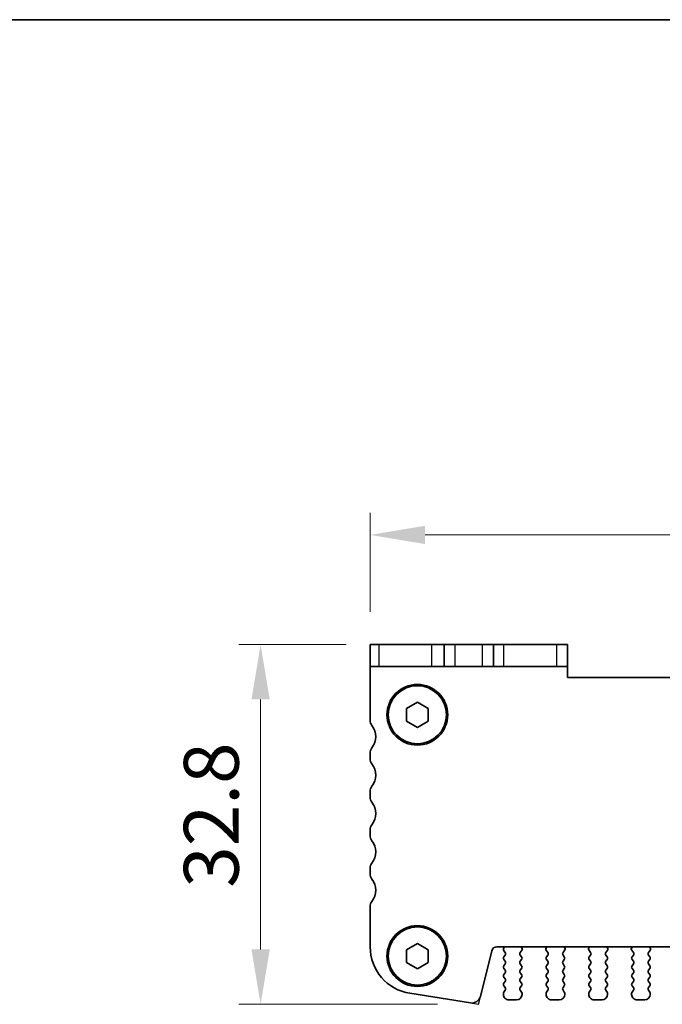
# Model space of a CAD drawing. Units: millimetres. Extents: x 14 to 2400, y 8 to 570.
# Drawn here: x 681 to 739, y 480 to 570 of the extents above; entities that cross this region are included whole.
import ezdxf

# ---------------------------------------------------------------- set-up
doc = ezdxf.new("R2010")
doc.units = ezdxf.units.MM
doc.layers.get('Defpoints').update_dxf_attribs({"lineweight": 25})
for name, color, linetype, lineweight in [('Border (ISO)', 7, 'Continuous', 35), ('Dimension (ISO)', 7, 'Continuous', 18), ('Dimension (ISO) @ 1', 7, 'Continuous', 18), ('Visible (ISO)', 7, 'Continuous', 35), ('Visible Narrow (ISO)', 7, 'Continuous', 25)]:
    doc.layers.add(name, color=color, linetype=linetype, lineweight=lineweight)
doc.styles.add('Note Text (TK)', font='MS PGothic.ttf')
doc.dimstyles.new('Default - Method 1b (TK)', dxfattribs={"dimtxt": 2.5, "dimasz": 2.5, "dimexe": 1, "dimexo": 1.5, "dimgap": 1, "dimtad": 1, "dimtoh": 1, "dimrnd": 1e-08, "dimdsep": 46, "dimtxsty": 'Note Text (TK)', "dimcen": 0.09, "dimdle": 5, "dimclrd": 100, "dimclre": 100, "dimclrt": 7, "dimadec": 1, "dimazin": 1, "dimtfac": 1, "dimtmove": 0, "dimatfit": 3, "dimfxl": 0, "dimtolj": 1, "dimlwd": -1, "dimlwe": -1, "dimarcsym": 0})

# ---------------------------------------------------------------- blocks, each defined once
blk = doc.blocks.new('図面枠 tk図枠')
at = {"layer": 'Border (ISO)'}
blk.add_line((14.5, 289), (405.5, 289), dxfattribs=at)
blk = doc.blocks.new('*D47')
at = {"layer": 'Defpoints', "color": 0, "transparency": 16777216}
for p in [(793.245, 523.021), (712.645, 513.021), (793.245, 512.021)]:
    blk.add_point(p, dxfattribs=at)
at = {"layer": 'Dimension (ISO)', "color": 100, "transparency": 16777216}
for p, q in [((712.645, 516.021), (712.645, 525.021)), ((793.245, 515.021), (793.245, 525.021)), ((717.645, 523.021), (788.245, 523.021))]:
    blk.add_line(p, q, dxfattribs=at)
for points in [[(717.645, 523.854), (717.645, 522.187), (712.645, 523.021)], [(788.245, 523.854), (788.245, 522.187), (793.245, 523.021)]]:
    blk.add_solid(points, dxfattribs=at)
at = {"layer": 'Dimension (ISO)', "color": 7, "transparency": 16777216, "insert": (747.121, 527.521), "char_height": 5, "attachment_point": 4, "style": 'Note Text (TK)'}
blk.add_mtext('\\A1;80.6', dxfattribs=at)
blk = doc.blocks.new('*D48')
at = {"layer": 'Defpoints', "color": 0, "transparency": 16777216}
for p in [(702.645, 513.021), (713.45, 513.021), (721.791, 480.221)]:
    blk.add_point(p, dxfattribs=at)
at = {"layer": 'Dimension (ISO)', "color": 100, "transparency": 16777216}
for p, q in [((710.45, 513.021), (700.645, 513.021)), ((702.645, 485.221), (702.645, 508.021)), ((718.791, 480.221), (700.645, 480.221))]:
    blk.add_line(p, q, dxfattribs=at)
for points in [[(701.811, 508.021), (703.478, 508.021), (702.645, 513.021)], [(701.811, 485.221), (703.478, 485.221), (702.645, 480.221)]]:
    blk.add_solid(points, dxfattribs=at)
at = {"layer": 'Dimension (ISO)', "color": 7, "transparency": 16777216, "insert": (698.145, 490.846), "char_height": 5, "attachment_point": 4, "rotation": 90, "style": 'Note Text (TK)'}
blk.add_mtext('\\A1;32.8', dxfattribs=at)

msp = doc.modelspace()

# ---------------------------------------------------------------- linework, layer by layer
at = {"layer": 'Defpoints', "color": 8}
for p, q in [((721.791, 480.3479), (722.5119, 480.2207)), ((722.5119, 480.2207), (722.6923, 480.9446))]:
    msp.add_line(p, q, dxfattribs=at)
at = {"layer": 'Visible (ISO)'}
for p, q in [((713.4497, 513.0207), (712.6447, 513.0207)), ((712.6447, 513.0207), (712.6447, 511.0207)), ((718.2531, 513.0207), (713.4497, 513.0207)), ((719.3947, 513.0207), (718.2531, 513.0207)), ((719.3947, 511.0207), (719.3947, 513.0207)), ((719.3947, 513.0207), (720.3947, 513.0207)), ((720.3947, 513.0207), (722.8947, 513.0207)), ((722.8947, 513.0207), (723.8947, 513.0207)), ((723.8947, 511.0207), (723.8947, 513.0207)), ((724.8261, 513.0207), (723.8947, 513.0207)), ((729.6295, 513.0207), (724.8261, 513.0207)), ((729.6295, 513.0207), (730.6447, 513.0207)), ((730.6447, 511.0207), (730.6447, 513.0207)), ((712.6447, 511.0207), (713.4497, 511.0207)), ((712.6447, 511.0207), (712.6447, 506.1207)), ((713.4497, 511.0207), (718.2531, 511.0207)), ((718.2531, 511.0207), (719.3947, 511.0207)), ((720.3947, 511.0207), (719.3947, 511.0207)), ((722.8947, 511.0207), (720.3947, 511.0207)), ((723.8947, 511.0207), (722.8947, 511.0207)), ((723.8947, 511.0207), (724.8261, 511.0207)), ((724.8261, 511.0207), (729.6295, 511.0207)), ((730.6447, 511.0207), (729.6295, 511.0207)), ((730.6447, 510.0207), (730.6447, 511.0207)), ((775.2447, 510.0207), (730.6447, 510.0207)), ((715.9447, 507.198), (716.9447, 507.7754)), ((716.9447, 507.7754), (717.9447, 507.198)), ((715.9447, 506.0433), (715.9447, 507.198)), ((717.9447, 507.198), (717.9447, 506.0433)), ((716.9447, 505.466), (715.9447, 506.0433)), ((717.9447, 506.0433), (716.9447, 505.466)), ((712.6447, 503.1207), (712.6447, 502.6207)), ((712.6447, 499.6207), (712.6447, 499.1207)), ((712.6447, 496.1207), (712.6447, 495.6207)), ((712.6447, 492.6207), (712.6447, 492.1207)), ((712.6447, 489.1207), (712.6447, 485.4691)), ((715.9447, 485.198), (716.9447, 485.7754)), ((716.9447, 485.7754), (717.9447, 485.198)), ((715.9447, 484.0433), (715.9447, 485.198)), ((717.9447, 485.198), (717.9447, 484.0433)), ((722.6923, 480.9446), (723.7263, 485.0916)), ((724.2115, 485.4707), (781.6779, 485.4707)), ((724.8587, 485.4523), (724.8074, 485.2667)), ((724.8401, 485.0934), (724.9547, 484.9407)), ((726.3347, 484.9407), (726.51, 485.1745)), ((726.522, 485.2738), (726.4595, 485.4204)), ((728.7299, 485.4204), (728.6673, 485.2738)), ((728.6793, 485.1745), (728.8547, 484.9407)), ((730.2347, 484.9407), (730.41, 485.1745)), ((730.422, 485.2738), (730.3595, 485.4204)), ((732.6299, 485.4204), (732.5673, 485.2738)), ((732.5793, 485.1745), (732.7547, 484.9407)), ((734.1347, 484.9407), (734.31, 485.1745)), ((734.322, 485.2738), (734.2595, 485.4204)), ((736.5299, 485.4204), (736.4673, 485.2738)), ((736.4793, 485.1745), (736.6547, 484.9407)), ((738.0347, 484.9407), (738.21, 485.1745)), ((738.222, 485.2738), (738.1595, 485.4204)), ((716.9447, 483.466), (715.9447, 484.0433)), ((717.9447, 484.0433), (716.9447, 483.466)), ((724.9547, 484.7007), (724.8347, 484.5407)), ((724.8347, 484.3007), (724.9547, 484.1407)), ((726.4547, 484.5407), (726.3347, 484.7007)), ((726.3347, 484.1407), (726.4547, 484.3007)), ((728.8547, 484.7007), (728.7347, 484.5407)), ((728.7347, 484.3007), (728.8547, 484.1407)), ((730.3547, 484.5407), (730.2347, 484.7007)), ((730.2347, 484.1407), (730.3547, 484.3007)), ((732.7547, 484.7007), (732.6347, 484.5407)), ((732.6347, 484.3007), (732.7547, 484.1407)), ((734.2547, 484.5407), (734.1347, 484.7007)), ((734.1347, 484.1407), (734.2547, 484.3007)), ((736.6547, 484.7007), (736.5347, 484.5407)), ((736.5347, 484.3007), (736.6547, 484.1407)), ((738.1547, 484.5407), (738.0347, 484.7007)), ((738.0347, 484.1407), (738.1547, 484.3007)), ((724.9547, 483.9007), (724.8347, 483.7407)), ((724.8347, 483.5007), (724.9547, 483.3407)), ((724.9547, 483.1007), (724.8347, 482.9407)), ((726.4547, 483.7407), (726.3347, 483.9007)), ((726.3347, 483.3407), (726.4547, 483.5007)), ((726.4547, 482.9407), (726.3347, 483.1007)), ((728.8547, 483.9007), (728.7347, 483.7407)), ((728.7347, 483.5007), (728.8547, 483.3407)), ((728.8547, 483.1007), (728.7347, 482.9407)), ((730.3547, 483.7407), (730.2347, 483.9007)), ((730.2347, 483.3407), (730.3547, 483.5007)), ((730.3547, 482.9407), (730.2347, 483.1007)), ((732.7547, 483.9007), (732.6347, 483.7407)), ((732.6347, 483.5007), (732.7547, 483.3407)), ((732.7547, 483.1007), (732.6347, 482.9407)), ((734.2547, 483.7407), (734.1347, 483.9007)), ((734.1347, 483.3407), (734.2547, 483.5007)), ((734.2547, 482.9407), (734.1347, 483.1007)), ((736.6547, 483.9007), (736.5347, 483.7407)), ((736.5347, 483.5007), (736.6547, 483.3407)), ((736.6547, 483.1007), (736.5347, 482.9407)), ((738.1547, 483.7407), (738.0347, 483.9007)), ((738.0347, 483.3407), (738.1547, 483.5007)), ((738.1547, 482.9407), (738.0347, 483.1007)), ((724.8347, 482.7007), (724.9547, 482.5407)), ((724.9547, 482.3007), (724.8347, 482.1407)), ((726.3347, 482.5407), (726.4547, 482.7007)), ((726.4547, 482.1407), (726.3347, 482.3007)), ((728.7347, 482.7007), (728.8547, 482.5407)), ((728.8547, 482.3007), (728.7347, 482.1407)), ((730.2347, 482.5407), (730.3547, 482.7007)), ((730.3547, 482.1407), (730.2347, 482.3007)), ((732.6347, 482.7007), (732.7547, 482.5407)), ((732.7547, 482.3007), (732.6347, 482.1407)), ((734.1347, 482.5407), (734.2547, 482.7007)), ((734.2547, 482.1407), (734.1347, 482.3007)), ((736.5347, 482.7007), (736.6547, 482.5407)), ((736.6547, 482.3007), (736.5347, 482.1407)), ((738.0347, 482.5407), (738.1547, 482.7007)), ((738.1547, 482.1407), (738.0347, 482.3007)), ((716.272, 481.2221), (721.791, 480.3479)), ((724.7947, 481.2207), (724.7947, 481.1207)), ((724.8347, 481.9007), (724.9547, 481.7407)), ((724.9547, 481.5007), (724.8347, 481.3407)), ((726.3347, 481.7407), (726.4547, 481.9007)), ((726.4547, 481.3407), (726.3347, 481.5007)), ((726.4947, 481.1207), (726.4947, 481.2207)), ((728.6947, 481.2207), (728.6947, 481.1207)), ((728.7347, 481.9007), (728.8547, 481.7407)), ((728.8547, 481.5007), (728.7347, 481.3407)), ((730.2347, 481.7407), (730.3547, 481.9007)), ((730.3547, 481.3407), (730.2347, 481.5007)), ((730.3947, 481.1207), (730.3947, 481.2207)), ((732.5947, 481.2207), (732.5947, 481.1207)), ((732.6347, 481.9007), (732.7547, 481.7407)), ((732.7547, 481.5007), (732.6347, 481.3407)), ((734.1347, 481.7407), (734.2547, 481.9007)), ((734.2547, 481.3407), (734.1347, 481.5007)), ((734.2947, 481.1207), (734.2947, 481.2207)), ((736.4947, 481.2207), (736.4947, 481.1207)), ((736.5347, 481.9007), (736.6547, 481.7407)), ((736.6547, 481.5007), (736.5347, 481.3407)), ((738.0347, 481.7407), (738.1547, 481.9007)), ((738.1547, 481.3407), (738.0347, 481.5007)), ((738.1947, 481.1207), (738.1947, 481.2207)), ((725.2947, 480.6207), (725.9947, 480.6207)), ((729.1947, 480.6207), (729.8947, 480.6207)), ((733.0947, 480.6207), (733.7947, 480.6207)), ((736.9947, 480.6207), (737.6947, 480.6207))]:
    msp.add_line(p, q, dxfattribs=at)
for centre, radius in [((716.9447, 506.6207), 2.77), ((716.9447, 506.6207), 2.65), ((716.9447, 484.6207), 2.77), ((716.9447, 484.6207), 2.65)]:
    msp.add_circle(centre, radius, dxfattribs=at)
for centre, radius, start, end in [((713.4447, 506.1207), 0.8, 180.000001, 216.86991), ((711.4447, 504.6207), 1.7, 323.130093, 36.86991), ((713.4447, 503.1207), 0.8, 143.130093, 180.000001), ((713.4447, 502.6207), 0.8, 180.000001, 216.86991), ((711.4447, 501.1207), 1.7, 323.130093, 36.86991), ((713.4447, 499.6207), 0.8, 143.130093, 180.000001), ((713.4447, 499.1207), 0.8, 180.000001, 216.86991), ((711.4447, 497.6207), 1.7, 323.130093, 36.86991), ((713.4447, 496.1207), 0.8, 143.130093, 180.000001), ((713.4447, 495.6207), 0.8, 180.000002, 216.86991), ((711.4448, 494.1207), 1.6999, 323.127583, 36.87242), ((713.4447, 492.6207), 0.8, 143.130093, 180.000001), ((713.4447, 492.1207), 0.8, 179.999998, 216.869895), ((711.4447, 490.6207), 1.7, 323.130093, 36.869895), ((713.4447, 489.1207), 0.8, 143.130093, 180.000001), ((716.9447, 485.4691), 4.3, 180.000001, 261.000002), ((724.2115, 484.9707), 0.5, 90.000002, 166.000002), ((725.0001, 485.2134), 0.2, 164.541181, 216.869894), ((724.6659, 485.5056), 0.2, 344.541181, 349.950518), ((724.7947, 484.8207), 0.2, 323.130099, 36.869894), ((726.4947, 484.8207), 0.2, 143.130099, 216.869894), ((726.6434, 485.4989), 0.2, 188.102105, 203.106778), ((726.43, 485.2345), 0.1, 323.130099, 23.106778), ((728.7593, 485.2345), 0.1, 156.893215, 216.869894), ((728.5459, 485.4989), 0.2, 336.893215, 351.897951), ((728.6947, 484.8207), 0.2, 323.130099, 36.869894), ((730.3947, 484.8207), 0.2, 143.130099, 216.869894), ((730.5434, 485.4989), 0.2, 188.101997, 203.106778), ((730.33, 485.2345), 0.1, 323.130099, 23.106778), ((732.6593, 485.2345), 0.1, 156.893215, 216.869894), ((732.4459, 485.4989), 0.2, 336.893215, 351.898059), ((732.5947, 484.8207), 0.2, 323.130099, 36.869894), ((734.2947, 484.8207), 0.2, 143.130099, 216.869894), ((734.4434, 485.4989), 0.2, 188.101889, 203.106778), ((734.23, 485.2345), 0.1, 323.130099, 23.106778), ((736.5593, 485.2345), 0.1, 156.893215, 216.869894), ((736.3459, 485.4989), 0.2, 336.893215, 351.898167), ((736.4947, 484.8207), 0.2, 323.130099, 36.869894), ((738.1947, 484.8207), 0.2, 143.130099, 216.869894), ((738.3434, 485.4989), 0.2, 188.101781, 203.106778), ((738.13, 485.2345), 0.1, 323.130099, 23.106778), ((724.9947, 484.4207), 0.2, 143.130099, 216.869894), ((724.7947, 484.0207), 0.2, 323.130099, 36.869894), ((726.4947, 484.0207), 0.2, 143.130099, 216.869894), ((726.2947, 484.4207), 0.2, 323.130099, 36.869894), ((728.8947, 484.4207), 0.2, 143.130099, 216.869894), ((728.6947, 484.0207), 0.2, 323.130099, 36.869894), ((730.3947, 484.0207), 0.2, 143.130099, 216.869894), ((730.1947, 484.4207), 0.2, 323.130099, 36.869894), ((732.7947, 484.4207), 0.2, 143.130099, 216.869894), ((732.5947, 484.0207), 0.2, 323.130099, 36.869894), ((734.2947, 484.0207), 0.2, 143.130099, 216.869894), ((734.0947, 484.4207), 0.2, 323.130099, 36.869894), ((736.6947, 484.4207), 0.2, 143.130099, 216.869894), ((736.4947, 484.0207), 0.2, 323.130099, 36.869894), ((738.1947, 484.0207), 0.2, 143.130099, 216.869894), ((737.9947, 484.4207), 0.2, 323.130099, 36.869894), ((724.9947, 483.6207), 0.2, 143.130099, 216.869894), ((724.7947, 483.2207), 0.2, 323.130099, 36.869894), ((726.4947, 483.2207), 0.2, 143.130099, 216.869894), ((726.2947, 483.6207), 0.2, 323.130099, 36.869894), ((728.8947, 483.6207), 0.2, 143.130099, 216.869894), ((728.6947, 483.2207), 0.2, 323.130099, 36.869894), ((730.3947, 483.2207), 0.2, 143.130099, 216.869894), ((730.1947, 483.6207), 0.2, 323.130099, 36.869894), ((732.7947, 483.6207), 0.2, 143.130099, 216.869894), ((732.5947, 483.2207), 0.2, 323.130099, 36.869894), ((734.2947, 483.2207), 0.2, 143.130099, 216.869894), ((734.0947, 483.6207), 0.2, 323.130099, 36.869894), ((736.6947, 483.6207), 0.2, 143.130099, 216.869894), ((736.4947, 483.2207), 0.2, 323.130099, 36.869894), ((738.1947, 483.2207), 0.2, 143.130099, 216.869894), ((737.9947, 483.6207), 0.2, 323.130099, 36.869894), ((724.9947, 482.8207), 0.2, 143.130099, 216.869894), ((724.9947, 482.0207), 0.2, 143.130099, 216.869894), ((724.7947, 482.4207), 0.2, 323.130099, 36.869894), ((726.4947, 482.4207), 0.2, 143.130099, 216.869894), ((726.2947, 482.8207), 0.2, 323.130099, 36.869894), ((726.2947, 482.0207), 0.2, 323.130099, 36.869894), ((728.8947, 482.8207), 0.2, 143.130099, 216.869894), ((728.8947, 482.0207), 0.2, 143.130099, 216.869894), ((728.6947, 482.4207), 0.2, 323.130099, 36.869894), ((730.3947, 482.4207), 0.2, 143.130099, 216.869894), ((730.1947, 482.8207), 0.2, 323.130099, 36.869894), ((730.1947, 482.0207), 0.2, 323.130099, 36.869894), ((732.7947, 482.8207), 0.2, 143.130099, 216.869894), ((732.7947, 482.0207), 0.2, 143.130099, 216.869894), ((732.5947, 482.4207), 0.2, 323.130099, 36.869894), ((734.2947, 482.4207), 0.2, 143.130099, 216.869894), ((734.0947, 482.8207), 0.2, 323.130099, 36.869894), ((734.0947, 482.0207), 0.2, 323.130099, 36.869894), ((736.6947, 482.8207), 0.2, 143.130099, 216.869894), ((736.6947, 482.0207), 0.2, 143.130099, 216.869894), ((736.4947, 482.4207), 0.2, 323.130099, 36.869894), ((738.1947, 482.4207), 0.2, 143.130099, 216.869894), ((737.9947, 482.8207), 0.2, 323.130099, 36.869894), ((737.9947, 482.0207), 0.2, 323.130099, 36.869894), ((724.9947, 481.2207), 0.2, 143.130099, 179.999996), ((724.7947, 481.6207), 0.2, 323.130099, 36.869894), ((726.4947, 481.6207), 0.2, 143.130099, 216.869894), ((726.2947, 481.2207), 0.2, 359.999996, 36.869894), ((728.8947, 481.2207), 0.2, 143.130099, 179.999996), ((728.6947, 481.6207), 0.2, 323.130099, 36.869894), ((730.3947, 481.6207), 0.2, 143.130099, 216.869894), ((730.1947, 481.2207), 0.2, 359.999996, 36.869894), ((732.7947, 481.2207), 0.2, 143.130099, 179.999996), ((732.5947, 481.6207), 0.2, 323.130099, 36.869894), ((734.2947, 481.6207), 0.2, 143.130099, 216.869894), ((734.0947, 481.2207), 0.2, 359.999996, 36.869894), ((736.6947, 481.2207), 0.2, 143.130099, 179.999996), ((736.4947, 481.6207), 0.2, 323.130099, 36.869894), ((738.1947, 481.6207), 0.2, 143.130099, 216.869894), ((737.9947, 481.2207), 0.2, 359.999996, 36.869894), ((721.9161, 481.1381), 0.8, 261.000002, 346.000002), ((725.2947, 481.1207), 0.5, 179.999996, 269.999996), ((725.9947, 481.1207), 0.5, 269.999996, 359.999996), ((729.1947, 481.1207), 0.5, 179.999996, 269.999996), ((729.8947, 481.1207), 0.5, 269.999996, 359.999996), ((733.0947, 481.1207), 0.5, 179.999996, 269.999996), ((733.7947, 481.1207), 0.5, 269.999996, 359.999996), ((736.9947, 481.1207), 0.5, 179.999996, 269.999996), ((737.6947, 481.1207), 0.5, 269.999996, 359.999996)]:
    msp.add_arc(centre, radius, start, end, dxfattribs=at)
at = {"layer": 'Visible Narrow (ISO)'}
for p, q in [((718.2531, 511.0207), (718.2531, 513.0207)), ((720.3947, 511.0207), (720.3947, 513.0207)), ((722.8947, 511.0207), (722.8947, 513.0207)), ((724.8261, 511.0207), (724.8261, 513.0207)), ((729.6295, 513.0207), (729.6295, 511.0207))]:
    msp.add_line(p, q, dxfattribs=at)
msp.add_open_spline([(713.4497, 511.0207), (713.4497, 511.354), (713.4497, 511.6873), (713.4497, 512.0207), (713.4497, 512.354), (713.4497, 512.6873), (713.4497, 513.0207)], degree=3, knots=[0.04499997, 0.04499997, 0.04499997, 0.04499997, 0.14499997, 0.14499997, 0.14499997, 0.24499997, 0.24499997, 0.24499997, 0.24499997], dxfattribs=at)

# ---------------------------------------------------------------- block references
at = {"xscale": 2, "yscale": 2, "zscale": 2}
msp.add_blockref('図面枠 tk図枠', (386.5, -8), dxfattribs=at)

# ---------------------------------------------------------------- dimensions: what is measured, and where the dimension line sits
at = {"layer": 'Dimension (ISO) @ 1', "color": 100, "true_color": 0x00ff3f}
dim = msp.add_linear_dim(base=(793.2447, 523.0207), p1=(712.6447, 513.0207), p2=(793.2447, 512.0207), dimstyle='Default - Method 1b (TK)', override={"dimscale": 1, "dimtxt": 5, "dimasz": 5, "dimexe": 2, "dimexo": 3, "dimgap": 2, "dimtoh": 0, "dimcen": 0.18, "dimtix": 0, "dimtofl": 0, "dimtmove": 0, "dimatfit": 1}, dxfattribs=at)
dim.commit()
dim.dimension.update_dxf_attribs({"geometry": '*D47', "text_midpoint": (752.9447, 523.0207), "dimtype": 128})
dim = msp.add_linear_dim(base=(702.6447, 513.0207), p1=(721.791, 480.2207), p2=(713.4497, 513.0207), angle=90, dimstyle='Default - Method 1b (TK)', override={"dimscale": 1, "dimtxt": 5, "dimasz": 5, "dimexe": 2, "dimexo": 3, "dimgap": 2, "dimtoh": 0, "dimcen": 0.18, "dimtix": 0, "dimtofl": 0, "dimtmove": 0, "dimatfit": 1}, dxfattribs=at)
dim.commit()
dim.dimension.update_dxf_attribs({"geometry": '*D48', "text_midpoint": (702.6447, 496.6843), "dimtype": 128})

doc.saveas('drawing.dxf')
